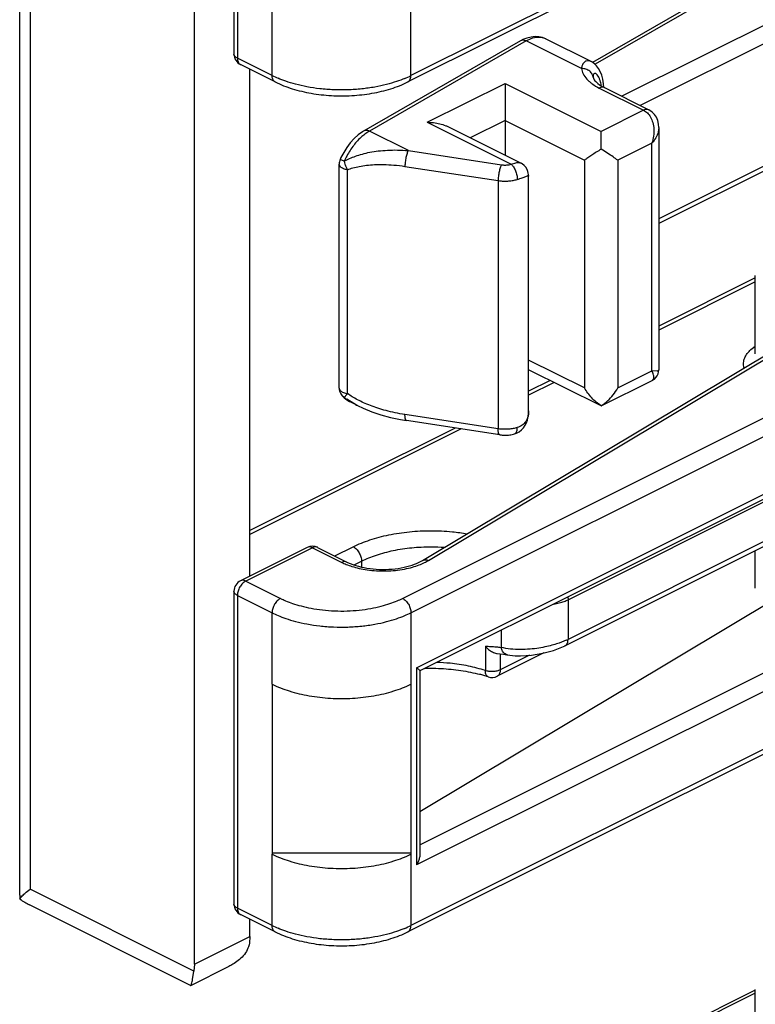
# Model space of a CAD drawing. Units: inches. Extents: x 0 to 34, y 0.4 to 22.
# Drawn here: x 15.9 to 16.3, y 13.1 to 13.8 of the extents above; entities that cross this region are included whole.
import ezdxf

# ---------------------------------------------------------------- set-up
doc = ezdxf.new("R2010")
doc.units = ezdxf.units.IN
doc.header["$LTSCALE"] = 1.87
doc.header["$MEASUREMENT"] = 0
doc.layers.get('0').update_dxf_attribs({"linetype": 'CONTINUOUS'})

msp = doc.modelspace()

# ---------------------------------------------------------------- linework, layer by layer
at = {"color": 7, "linetype": 'Continuous'}
for p, q in [((15.85234, 13.20081), (15.85234, 14.10786)), ((15.85893, 14.08816), (15.85893, 13.2046)), ((15.96358, 13.15671), (15.96358, 14.0314)), ((15.98878, 13.93555), (15.98878, 13.73637)), ((15.99098, 13.9329), (15.99098, 13.73372)), ((16.39845, 13.87116), (16.10146, 13.72267)), ((16.3965, 13.8671), (16.09952, 13.71861)), ((16.4453, 13.86234), (16.21706, 13.73107)), ((16.44904, 13.86234), (16.21865, 13.72983)), ((16.49744, 13.84034), (16.23569, 13.70946)), ((16.50275, 13.83119), (16.24748, 13.70356)), ((16.01308, 13.72267), (16.01308, 13.76813)), ((16.10146, 13.72267), (16.10146, 13.76813)), ((16.50275, 13.75325), (16.2593, 13.63153)), ((16.17114, 13.74471), (16.07133, 13.6873)), ((16.17488, 13.7447), (16.07507, 13.68729)), ((16.21, 13.72714), (16.17488, 13.7447)), ((16.18762, 13.74589), (16.18527, 13.74683)), ((16.18743, 13.74598), (16.18568, 13.74663)), ((16.21613, 13.73164), (16.18759, 13.7459)), ((16.5008, 13.74919), (16.2593, 13.62844)), ((16.01308, 13.72267), (15.99098, 13.73372)), ((16.01503, 13.71861), (15.99293, 13.72966)), ((15.99893, 13.404), (15.99893, 13.72666)), ((16.2174, 13.72198), (16.2174, 13.72197)), ((16.21742, 13.72171), (16.21742, 13.72172)), ((16.21742, 13.72171), (16.21763, 13.72096)), ((16.11189, 13.69292), (16.16139, 13.71767)), ((16.16139, 13.71767), (16.22256, 13.68709)), ((16.16139, 13.71767), (16.16139, 13.69407)), ((16.21911, 13.71883), (16.2205, 13.71758)), ((16.22132, 13.71475), (16.2496, 13.70061)), ((16.22426, 13.7152), (16.22412, 13.71744)), ((16.22467, 13.71497), (16.25296, 13.70082)), ((16.2496, 13.70061), (16.22256, 13.68709)), ((16.11189, 13.69292), (16.16526, 13.66624)), ((16.12527, 13.69001), (16.17169, 13.6668)), ((16.16139, 13.69407), (16.13927, 13.68301)), ((16.16139, 13.69407), (16.16139, 13.67195)), ((16.16139, 13.69407), (16.21195, 13.66879)), ((16.2593, 13.68956), (16.25889, 13.68663)), ((16.2593, 13.68957), (16.2593, 13.53533)), ((16.07134, 13.6873), (16.07054, 13.68683)), ((16.09982, 13.67492), (16.07507, 13.68729)), ((16.22256, 13.67578), (16.22256, 13.68709)), ((16.25491, 13.67966), (16.23316, 13.66879)), ((16.25491, 13.53461), (16.25491, 13.67966)), ((16.05692, 13.67046), (16.05638, 13.66923)), ((16.09982, 13.67492), (16.15915, 13.66585)), ((16.05576, 13.5237), (16.05576, 13.66626)), ((16.05903, 13.66806), (16.05639, 13.66922)), ((16.09763, 13.66483), (16.15696, 13.65577)), ((16.21195, 13.66879), (16.21195, 13.52373)), ((16.23316, 13.66879), (16.23316, 13.52373)), ((16.06107, 13.52011), (16.06107, 13.66268)), ((16.17634, 13.50918), (16.17634, 13.65859)), ((16.15696, 13.65577), (16.15696, 13.49772)), ((16.32072, 13.54557), (16.32072, 13.59537)), ((16.32072, 13.59377), (16.2593, 13.56306)), ((16.32072, 13.59125), (16.2593, 13.56054)), ((16.1088, 13.41385), (16.35178, 13.55929)), ((16.11265, 13.41391), (16.35564, 13.55935)), ((16.31863, 13.54878), (16.32071, 13.55032)), ((16.09616, 13.38973), (16.39315, 13.53823)), ((16.21195, 13.52373), (16.17634, 13.54154)), ((16.2225, 13.5123), (16.17634, 13.53537)), ((16.23316, 13.52373), (16.25491, 13.53461)), ((16.25829, 13.53451), (16.25491, 13.53461)), ((16.10146, 13.38059), (16.39845, 13.52908)), ((16.19013, 13.52848), (16.17634, 13.52159)), ((16.19265, 13.52722), (16.17634, 13.51907)), ((16.22261, 13.5123), (16.25509, 13.52853)), ((16.05577, 13.5237), (16.05579, 13.52339)), ((16.05579, 13.52339), (16.05605, 13.52266)), ((16.05757, 13.51881), (16.05756, 13.51882)), ((16.05757, 13.51881), (16.05892, 13.51742)), ((16.05903, 13.51766), (16.05757, 13.51881)), ((16.05903, 13.51766), (16.06061, 13.51951)), ((16.0597, 13.5204), (16.06107, 13.52011)), ((16.06061, 13.51951), (16.06107, 13.52011)), ((16.05892, 13.51742), (16.06056, 13.51611)), ((16.05903, 13.51766), (16.06065, 13.51613)), ((16.06056, 13.51611), (16.06236, 13.51505)), ((16.06619, 13.51315), (16.06065, 13.5165)), ((16.06749, 13.51248), (16.06236, 13.51505)), ((16.22256, 13.51235), (16.21942, 13.51464)), ((16.22256, 13.51235), (16.22467, 13.51381)), ((16.15696, 13.49772), (16.09763, 13.50678)), ((16.17634, 13.50918), (16.17631, 13.50792)), ((16.0947, 13.50364), (16.09869, 13.50296)), ((16.15802, 13.49389), (16.09869, 13.50296)), ((16.12963, 13.49823), (15.99893, 13.43288)), ((16.13349, 13.49764), (15.99893, 13.43036)), ((16.16745, 13.49453), (16.16864, 13.49496)), ((16.16745, 13.49452), (16.16745, 13.49452)), ((16.105, 13.34555), (16.39845, 13.49227)), ((16.3965, 13.48822), (16.10713, 13.34353)), ((16.20152, 13.3889), (16.37971, 13.478)), ((16.37971, 13.45275), (16.20152, 13.36365)), ((16.37368, 13.44665), (16.19957, 13.35959)), ((16.03536, 13.42221), (15.99293, 13.401)), ((16.03871, 13.422), (15.99628, 13.40078)), ((16.03871, 13.422), (16.05736, 13.41267)), ((16.04206, 13.42221), (16.06071, 13.41289)), ((16.053, 13.41674), (16.0647, 13.42259)), ((16.32072, 13.39618), (16.32072, 13.42017)), ((16.06523, 13.41105), (16.07, 13.41344)), ((16.07, 13.41344), (16.07, 13.40969)), ((15.99628, 13.40078), (16.01838, 13.38973)), ((15.98878, 13.39429), (15.98878, 13.1951)), ((16.1072, 13.25411), (16.34988, 13.39938)), ((15.99098, 13.39164), (16.01308, 13.38059)), ((15.99098, 13.39164), (15.99098, 13.19245)), ((16.20135, 13.39064), (16.20152, 13.3889)), ((16.20152, 13.3889), (16.20152, 13.36365)), ((16.01308, 13.33512), (16.01308, 13.38059)), ((16.10146, 13.38059), (16.10146, 13.33512)), ((16.1072, 13.23287), (16.39315, 13.37585)), ((16.15887, 13.3694), (16.15887, 13.35849)), ((16.39845, 13.3667), (16.105, 13.21998)), ((16.2003, 13.36306), (16.1959, 13.3613)), ((16.2014, 13.36231), (16.20152, 13.36365)), ((16.14885, 13.35927), (16.14885, 13.34374)), ((16.19851, 13.35908), (16.19958, 13.3596)), ((16.18597, 13.35495), (16.15636, 13.34015)), ((16.1564, 13.35461), (16.15826, 13.35441)), ((16.15826, 13.35441), (16.16044, 13.35412)), ((16.15831, 13.3544), (16.15831, 13.34421)), ((16.17686, 13.35348), (16.15831, 13.34421)), ((16.16288, 13.35373), (16.16439, 13.3535)), ((16.1629, 13.35373), (16.16288, 13.35373)), ((16.105, 13.34555), (16.105, 13.21998)), ((16.1072, 13.34364), (16.1072, 13.22718)), ((16.01308, 13.33512), (16.01308, 13.22687)), ((16.10146, 13.33512), (16.10146, 13.22687)), ((16.3965, 13.32584), (16.09952, 13.17734)), ((16.39845, 13.32989), (16.10146, 13.1814)), ((16.01308, 13.22777), (16.10146, 13.22777)), ((16.01308, 13.1814), (16.01308, 13.22687)), ((16.10146, 13.22687), (16.10146, 13.1814)), ((15.85234, 13.20073), (15.85242, 13.19829)), ((15.85242, 13.19829), (15.85345, 13.19974)), ((15.96327, 13.15243), (15.85893, 13.2046)), ((15.9611, 13.14324), (15.85848, 13.19455)), ((16.01308, 13.1814), (15.99098, 13.19245)), ((16.01503, 13.17734), (15.99293, 13.18839)), ((15.99893, 13.17439), (15.99893, 13.18539)), ((15.96358, 13.15671), (15.99893, 13.17439)), ((15.99893, 13.17439), (15.99862, 13.17011)), ((15.9613, 13.14324), (15.98563, 13.15541)), ((15.96358, 13.15671), (15.96327, 13.15243)), ((15.96241, 13.14701), (15.96327, 13.15243)), ((15.96111, 13.14323), (15.96126, 13.14324)), ((16.32072, 13.14025), (15.99893, 12.97936)), ((16.32072, 13.13836), (15.99893, 12.97747)), ((16.32072, 13.08603), (16.32072, 13.14071))]:
    msp.add_line(p, q, dxfattribs=at)
for points in [[(16.17792, 13.74723), (16.17534, 13.74659), (16.17277, 13.74557), (16.17114, 13.74471)], [(16.18527, 13.74683), (16.18293, 13.74734), (16.18046, 13.74748), (16.17792, 13.74723)], [(16.22412, 13.71744), (16.22363, 13.72037), (16.22291, 13.72296), (16.22199, 13.72522), (16.2209, 13.72717), (16.21965, 13.72884), (16.21824, 13.73023), (16.21665, 13.73135), (16.21609, 13.73166)], [(16.21742, 13.72172), (16.2174, 13.72187), (16.2174, 13.72197)], [(16.2593, 13.68956), (16.25914, 13.69182), (16.25859, 13.69416), (16.25772, 13.69618), (16.25657, 13.69791), (16.25515, 13.69937), (16.25352, 13.70052), (16.25296, 13.70082)], [(16.07054, 13.68683), (16.06781, 13.68488), (16.06522, 13.68254), (16.0628, 13.67987), (16.06059, 13.67692), (16.05862, 13.67375), (16.05692, 13.67046)], [(16.17631, 13.65962), (16.1762, 13.66053), (16.17596, 13.66163), (16.17545, 13.66296), (16.17465, 13.6643), (16.17363, 13.66545), (16.17238, 13.66641), (16.17165, 13.66682)], [(16.17634, 13.65865), (16.17634, 13.65886), (16.17631, 13.65962)], [(16.25643, 13.52938), (16.25746, 13.53037), (16.25827, 13.53151)], [(16.25827, 13.53151), (16.25884, 13.53271), (16.25917, 13.53393), (16.2593, 13.53508), (16.2593, 13.53532)], [(16.25511, 13.52854), (16.25525, 13.52861), (16.25643, 13.52938)], [(16.06749, 13.51248), (16.07103, 13.51082), (16.07654, 13.50859), (16.08233, 13.50665), (16.08839, 13.505), (16.0947, 13.50364)], [(16.16864, 13.49496), (16.17032, 13.49585), (16.17184, 13.497), (16.1732, 13.49844), (16.17427, 13.50001), (16.17505, 13.50159), (16.1756, 13.50313), (16.17596, 13.50461), (16.17617, 13.50601), (16.17629, 13.50729), (16.17634, 13.50848), (16.17634, 13.50917)], [(16.16439, 13.3535), (16.16777, 13.35319), (16.17122, 13.35313), (16.17474, 13.35328), (16.17829, 13.35362), (16.18184, 13.35413), (16.18536, 13.35481), (16.18882, 13.35564), (16.19218, 13.35663), (16.19542, 13.35777), (16.19851, 13.35908)], [(16.16044, 13.35412), (16.16258, 13.35378), (16.1629, 13.35373)]]:
    msp.add_lwpolyline(points, dxfattribs=at)
for centre, radius, start, end in [((16.18325, 13.73718), 0.00975, 63.53193, 64.58184), ((15.99628, 13.73637), 0.0075, 180.00049, 243.43), ((16.04268, 13.78198), 0.06629, 243.47662, 247.02981), ((16.07175, 13.78222), 0.06656, 292.7652, 296.51858), ((16.21173, 13.72088), 0.00575, 8.35667, 25.75632), ((16.19669, 13.71222), 0.02627, 8.46728, 8.87656), ((16.06326, 13.66626), 0.0075, 156.81899, 179.95392), ((16.06325, 13.52369), 0.00749, 179.9655, 210.3704), ((16.06327, 13.52369), 0.0075, 210.30392, 220.53532), ((16.08656, 13.55401), 0.04559, 232.85962, 235.36668), ((16.06707, 13.5244), 0.01048, 232.18549, 236.68014), ((16.06694, 13.5242), 0.01023, 236.66832, 243.36802), ((16.09603, 13.56957), 0.06383, 242.12603, 243.42525), ((16.03871, 13.4155), 0.0075, 63.38584, 116.56505), ((16.04074, 13.41948), 0.00303, 64.13169, 72.7277), ((16.07541, 13.44887), 0.04045, 243.49863, 247.89269), ((16.07828, 13.45596), 0.0481, 247.89816, 252.57529), ((15.99628, 13.39429), 0.0075, 116.49068, 179.99947), ((16.18291, 13.40089), 0.04163, 294.68554, 296.54967), ((16.12055, 13.24887), 0.09572, 73.39259, 75.07635), ((16.12203, 13.25381), 0.09057, 71.58518, 73.39295), ((16.15301, 13.34686), 0.0075, 251.57533, 296.58483), ((15.99628, 13.1951), 0.0075, 179.99339, 243.43594), ((16.04268, 13.24071), 0.06629, 243.47662, 247.02981), ((16.07175, 13.24096), 0.06656, 292.7652, 296.51858)]:
    msp.add_arc(centre, radius, start, end, dxfattribs=at)
for points, start_tangent, end_tangent in [([(16.17488, 13.7447), (16.17271, 13.74515), (16.17114, 13.74471)], (-0.917117, 0.398619), (-0.870913, -0.491437)), ([(16.18568, 13.74663), (16.18346, 13.74698), (16.17893, 13.74642), (16.17488, 13.7447)], (-0.966068, 0.258287), (-0.87423, -0.485512)), ([(15.99098, 13.73372), (15.98935, 13.73493), (15.98878, 13.73637)], (-0.894427, 0.447214), (0, 1)), ([(15.99098, 13.73372), (15.99138, 13.73143), (15.99253, 13.7299), (15.99293, 13.72966)], (0, -1), (0.899281, -0.437371)), ([(16.2161, 13.73166), (16.21502, 13.73204), (16.21311, 13.73194), (16.21228, 13.73151)], (-0.892579, 0.450892), (-0.821701, -0.569918)), ([(16.21228, 13.73151), (16.21156, 13.73088), (16.21052, 13.72915), (16.21, 13.72714)], (-0.821701, -0.569918), (-0.142013, -0.989865)), ([(16.21691, 13.72338), (16.21529, 13.72543), (16.21286, 13.72675), (16.21, 13.72714)], (-0.435247, 0.900311), (-0.999355, -0.035903)), ([(16.21, 13.72714), (16.21109, 13.72375), (16.2134, 13.72047), (16.2151, 13.71881)], (0.142243, -0.989832), (0.755277, -0.655406)), ([(16.01503, 13.71862), (16.01463, 13.71885), (16.01348, 13.72038), (16.01308, 13.72267)], (-0.899362, 0.437205), (0, 1)), ([(16.0975, 13.72085), (16.09231, 13.71889), (16.08592, 13.71699), (16.07845, 13.71536), (16.07013, 13.71418), (16.06128, 13.71358), (16.05226, 13.71361), (16.04347, 13.71429), (16.03527, 13.71551), (16.02797, 13.71716), (16.02178, 13.71904), (16.01681, 13.72095)], (-0.921788, -0.387694), (-0.920427, 0.390914)), ([(16.09951, 13.71862), (16.09991, 13.71885), (16.10106, 13.72038), (16.10146, 13.72267)], (0.899362, 0.437205), (0, 1)), ([(16.22102, 13.72167), (16.22013, 13.72307), (16.21915, 13.72394), (16.21826, 13.72405), (16.21766, 13.72344), (16.21741, 13.7223), (16.2174, 13.72198)], (-0.460087, 0.887874), (0.00123, -0.999999)), ([(16.21763, 13.72096), (16.21818, 13.71998), (16.21911, 13.71883)], (0.380547, -0.924762), (0.688791, -0.72496)), ([(16.22265, 13.71627), (16.22228, 13.71814), (16.22174, 13.71997), (16.22102, 13.72167)], (-0.154314, 0.988022), (-0.460087, 0.887874)), ([(16.01503, 13.71861), (16.02588, 13.71429), (16.03797, 13.71139), (16.05079, 13.70994), (16.06385, 13.70995), (16.07665, 13.71141), (16.08871, 13.7143), (16.09952, 13.71861)], (0.894427, -0.447214), (0.894427, 0.447214)), ([(16.2151, 13.71881), (16.21684, 13.71744), (16.22132, 13.71475)], (0.755277, -0.655406), (0.894427, -0.447214)), ([(16.2205, 13.71758), (16.22467, 13.71497)], (0.782101, -0.623151), (0.894427, -0.447214)), ([(16.22467, 13.71496), (16.22335, 13.71527), (16.22132, 13.71475)], (-0.899362, 0.437205), (-0.894427, -0.447214)), ([(16.25296, 13.70082), (16.25163, 13.70113), (16.2496, 13.70061)], (-0.899359, 0.437211), (-0.894438, -0.447193)), ([(16.2496, 13.70061), (16.25202, 13.69885), (16.25307, 13.69764)], (0.894597, -0.446873), (0.601267, -0.799048)), ([(16.25307, 13.69764), (16.254, 13.69622), (16.25542, 13.69275), (16.25611, 13.68865), (16.25595, 13.68414), (16.25491, 13.67966)], (0.601267, -0.799048), (-0.324481, -0.945892)), ([(16.11189, 13.69292), (16.11584, 13.69269), (16.11982, 13.69198), (16.12365, 13.69074), (16.12528, 13.69001)], (1, 0), (0.89505, -0.445966)), ([(16.07015, 13.68377), (16.06753, 13.68121), (16.065, 13.67821), (16.06268, 13.67489), (16.06067, 13.67144), (16.05903, 13.66806)], (-0.750089, -0.661337), (-0.403681, -0.9149)), ([(16.07507, 13.68729), (16.0727, 13.6858), (16.07015, 13.68377)], (-0.874237, -0.485499), (-0.750089, -0.661337)), ([(16.07507, 13.68729), (16.0729, 13.68774), (16.07134, 13.6873)], (-0.917117, 0.398619), (-0.871705, -0.490031)), ([(16.25889, 13.68663), (16.2574, 13.68309), (16.25491, 13.67966)], (-0.261083, -0.965316), (-0.664309, -0.747458)), ([(16.22256, 13.67578), (16.21942, 13.67383), (16.21657, 13.67198), (16.21406, 13.67028), (16.21195, 13.66879)], (-0.852803, -0.522233), (-0.809709, -0.586832)), ([(16.23316, 13.66879), (16.2302, 13.67086), (16.22665, 13.67321), (16.22256, 13.67578)], (-0.820252, 0.572003), (-0.861157, 0.508339)), ([(16.05903, 13.66806), (16.0624, 13.66982), (16.06622, 13.67137), (16.07052, 13.67272), (16.07531, 13.67382), (16.08061, 13.67464), (16.08643, 13.67515), (16.09282, 13.67527), (16.09982, 13.67492)], (0.862145, 0.506661), (0.996405, -0.08472)), ([(16.09982, 13.67492), (16.09898, 13.67305), (16.09827, 13.67048), (16.0978, 13.66759), (16.09763, 13.66483)], (-0.521389, -0.853319), (0, -1)), ([(16.06107, 13.66268), (16.05846, 13.66338), (16.0566, 13.66454), (16.05579, 13.66596), (16.05577, 13.66626)], (-0.988534, 0.151002), (0.026113, 0.999659)), ([(16.05903, 13.66806), (16.05946, 13.66622), (16.06016, 13.66439), (16.06107, 13.66268)], (0.160601, -0.987019), (0.52779, -0.849375)), ([(16.06107, 13.66268), (16.06455, 13.66388), (16.06857, 13.66485), (16.07316, 13.66556), (16.07832, 13.66597), (16.08409, 13.66603), (16.09051, 13.66568), (16.09763, 13.66483)], (0.925136, 0.379635), (0.988532, -0.151009)), ([(16.15915, 13.66585), (16.15831, 13.66399), (16.1576, 13.66141), (16.15713, 13.65853), (16.15696, 13.65577)], (-0.521389, -0.853319), (0, -1)), ([(16.15915, 13.66585), (16.16011, 13.66574), (16.16127, 13.66569), (16.16256, 13.66574), (16.16392, 13.66592), (16.16526, 13.66624)], (0.988534, -0.151002), (0.956287, 0.29243)), ([(16.16526, 13.66624), (16.16832, 13.66713), (16.17069, 13.66714), (16.17165, 13.66682)], (0.931547, 0.363622), (0.89883, -0.438298)), ([(16.16526, 13.66624), (16.16675, 13.66452), (16.16802, 13.66207), (16.16887, 13.65927), (16.16917, 13.65655)], (0.774251, -0.632879), (-0.000081, -1)), ([(16.16917, 13.65655), (16.17238, 13.65761), (16.17453, 13.65843), (16.1757, 13.65887), (16.17621, 13.65897), (16.17634, 13.65871), (16.17635, 13.65865)], (0.956292, 0.292412), (0.139772, -0.990184)), ([(16.15696, 13.65577), (16.15889, 13.65555), (16.16119, 13.65544), (16.16378, 13.65554), (16.1665, 13.6559), (16.16917, 13.65655)], (0.988534, -0.151002), (0.956287, 0.29243)), ([(16.31359, 13.53644), (16.31336, 13.53748), (16.31334, 13.54056), (16.31431, 13.54356), (16.31615, 13.54635), (16.31863, 13.54878)], (-0.273958, 0.961742), (0.770641, 0.63727)), ([(16.25511, 13.52854), (16.25542, 13.52874), (16.25611, 13.52997), (16.25595, 13.53198), (16.25491, 13.53461)], (0.897267, 0.441488), (-0.463774, 0.885954)), ([(16.25928, 13.53532), (16.25889, 13.53477), (16.25829, 13.53451)], (-0.2234, -0.974727), (-0.98391, -0.178663)), ([(16.05605, 13.52266), (16.0566, 13.52197), (16.05846, 13.52081), (16.0597, 13.5204)], (0.503599, -0.863937), (0.96502, -0.262177)), ([(16.07133, 13.51433), (16.06749, 13.5162), (16.06407, 13.51813), (16.06107, 13.52011)], (-0.911631, 0.411009), (-0.813132, 0.582079)), ([(16.21942, 13.51464), (16.21657, 13.5174), (16.21406, 13.52049), (16.21195, 13.52373)], (-0.761912, 0.647681), (-0.501586, 0.865108)), ([(16.22467, 13.51381), (16.22665, 13.51549), (16.2302, 13.51936), (16.23316, 13.52373)], (0.791873, 0.610686), (0.507608, 0.861588)), ([(16.09763, 13.50678), (16.09134, 13.50793), (16.0856, 13.50931), (16.08037, 13.51086), (16.07562, 13.51254), (16.07133, 13.51433)], (-0.988533, 0.151007), (-0.911631, 0.411009)), ([(16.0987, 13.50301), (16.09827, 13.50324), (16.0978, 13.50457), (16.09763, 13.50678)], (-0.970042, 0.242939), (0, 1)), ([(16.17631, 13.50792), (16.17621, 13.50686), (16.1757, 13.50461), (16.17453, 13.50227), (16.17238, 13.50007), (16.16917, 13.4985)], (-0.060365, -0.998176), (-0.956316, -0.292335)), ([(16.16917, 13.4985), (16.1665, 13.49785), (16.16378, 13.49749), (16.16119, 13.49739), (16.15889, 13.4975), (16.15696, 13.49772)], (-0.956287, -0.29243), (-0.988534, 0.151002)), ([(16.15803, 13.49395), (16.1576, 13.49418), (16.15713, 13.49551), (16.15696, 13.49772)], (-0.970041, 0.242942), (0, 1)), ([(16.15802, 13.49389), (16.16117, 13.49364), (16.16432, 13.49384), (16.16745, 13.49452)], (0.988534, -0.151002), (0.956287, 0.292431)), ([(16.16745, 13.49455), (16.16802, 13.49484), (16.16887, 13.49625), (16.16917, 13.4985)], (0.955972, 0.293457), (0, 1)), ([(16.0647, 13.42259), (16.07527, 13.42693), (16.08734, 13.43016), (16.10046, 13.43216), (16.11413, 13.43284), (16.12781, 13.43217), (16.13721, 13.43089)], (0.894427, 0.447214), (0.985179, -0.17153)), ([(16.03871, 13.422), (16.03668, 13.42252), (16.03536, 13.4222)], (-0.894427, 0.447214), (-0.899362, -0.437205)), ([(16.04164, 13.42237), (16.04074, 13.42252), (16.03871, 13.422)], (-0.954641, 0.297759), (-0.894427, -0.447214)), ([(16.0647, 13.42259), (16.06673, 13.42108), (16.06845, 13.41881), (16.0696, 13.41613), (16.07, 13.41344)], (0.894427, -0.447214), (0, -1)), ([(16.07, 13.41344), (16.07945, 13.41732), (16.09023, 13.4202), (16.10194, 13.42198), (16.11414, 13.42259), (16.12284, 13.42229)], (0.894427, 0.447214), (0.997567, -0.069719)), ([(16.06071, 13.41288), (16.05939, 13.41319), (16.05736, 13.41267)], (-0.899362, 0.437205), (-0.894427, -0.447214)), ([(16.06071, 13.41289), (16.06638, 13.41065), (16.07344, 13.40901), (16.08135, 13.40823), (16.08948, 13.40842), (16.09716, 13.40955), (16.10376, 13.41147), (16.1088, 13.41385)], (0.894427, -0.447214), (0.858036, 0.51359)), ([(16.10666, 13.41104), (16.1101, 13.41253), (16.11265, 13.41391)], (0.933953, 0.357397), (0.858036, 0.51359)), ([(16.1088, 13.41385), (16.11045, 13.41434), (16.11265, 13.41391)], (0.861338, 0.508032), (0.922749, -0.3854)), ([(16.06388, 13.41007), (16.06841, 13.40885), (16.07368, 13.40789), (16.07947, 13.40731), (16.08553, 13.4072), (16.09156, 13.40758), (16.09726, 13.40842), (16.10235, 13.40962), (16.10666, 13.41104)], (0.953757, -0.300579), (0.933953, 0.357397)), ([(15.99628, 13.40078), (15.99425, 13.39927), (15.99253, 13.39701), (15.99138, 13.39432), (15.99098, 13.39164)], (-0.894427, -0.447214), (0, -1)), ([(15.99628, 13.40078), (15.99424, 13.4013), (15.99293, 13.40099)], (-0.894416, 0.447235), (-0.899944, -0.436005)), ([(15.99098, 13.39164), (15.98935, 13.39285), (15.98878, 13.39429)], (-0.894427, 0.447214), (0, 1)), ([(16.01838, 13.38973), (16.01635, 13.38822), (16.01463, 13.38596), (16.01348, 13.38327), (16.01308, 13.38059)], (-0.894427, -0.447214), (0, -1)), ([(16.01838, 13.38973), (16.02166, 13.38822), (16.02604, 13.38654), (16.03148, 13.38489), (16.03789, 13.38344), (16.0451, 13.38236), (16.05283, 13.38177), (16.06076, 13.38173), (16.06856, 13.38226), (16.07589, 13.3833), (16.08247, 13.38474), (16.0881, 13.38641), (16.09267, 13.38813), (16.09616, 13.38973)], (0.894427, -0.447214), (0.894427, 0.447214)), ([(16.09616, 13.38973), (16.09819, 13.38822), (16.09991, 13.38596), (16.10106, 13.38327), (16.10146, 13.38059)], (0.894427, -0.447214), (0, -1)), ([(16.19232, 13.38612), (16.1959, 13.38684), (16.19896, 13.3878), (16.20152, 13.3889)], (0.989054, 0.147556), (0.894419, 0.447229)), ([(16.01308, 13.38059), (16.01681, 13.37887), (16.02178, 13.37696), (16.02796, 13.37508), (16.03525, 13.37344), (16.04344, 13.37221), (16.05223, 13.37154), (16.06124, 13.3715), (16.0701, 13.3721), (16.07843, 13.37328), (16.08591, 13.37491), (16.09231, 13.37681), (16.0975, 13.37877), (16.10146, 13.38059)], (0.894427, -0.447214), (0.894427, 0.447214)), ([(16.19958, 13.3596), (16.19963, 13.35962), (16.20102, 13.36115), (16.2014, 13.36231)], (0.894283, 0.447502), (0.192802, 0.981238)), ([(16.14885, 13.35927), (16.15237, 13.35912), (16.15572, 13.35886), (16.15887, 13.35849)], (0.999639, -0.026873), (0.990431, -0.13801)), ([(16.14885, 13.35927), (16.15093, 13.35721), (16.15334, 13.35559), (16.1559, 13.35468), (16.1564, 13.35461)], (0.649744, -0.760153), (0.995563, -0.094099)), ([(16.1959, 13.3613), (16.19226, 13.36014), (16.18796, 13.35904), (16.18296, 13.3581), (16.17729, 13.35741), (16.17113, 13.35714), (16.16481, 13.35745), (16.15887, 13.35849)], (-0.943133, -0.332415), (-0.967352, 0.253436)), ([(16.1598, 13.35602), (16.15887, 13.35849)], (-0.520722, 0.853726), (-0.19125, 0.981541)), ([(16.16288, 13.35373), (16.1614, 13.35432), (16.1598, 13.35602)], (-0.982457, 0.186491), (-0.520722, 0.853726)), ([(16.105, 13.34555), (16.10603, 13.34478), (16.10678, 13.34414), (16.10717, 13.3437), (16.10715, 13.34363)], (0.809709, -0.586832), (-0.357137, -0.934052)), ([(16.11033, 13.34517), (16.11403, 13.34523), (16.12702, 13.3446), (16.13942, 13.34273), (16.1452, 13.34137)], (0.999575, 0.029148), (0.966235, -0.257664)), ([(16.14885, 13.34374), (16.13806, 13.34661), (16.12634, 13.34838), (16.11785, 13.34893)], (-0.948749, 0.316031), (-0.999574, 0.029195)), ([(16.15831, 13.34421), (16.1562, 13.34347), (16.15368, 13.34312), (16.15114, 13.34323), (16.14885, 13.34374)], (-0.895216, -0.445632), (-0.949222, 0.314608)), ([(16.15064, 13.33976), (16.15007, 13.34006), (16.14917, 13.34149), (16.14885, 13.34374)], (-0.950809, 0.309777), (0, 1)), ([(16.15831, 13.34421), (16.15791, 13.34192), (16.15676, 13.34039), (16.15636, 13.34015)], (0, -1), (-0.899031, -0.437885)), ([(16.01308, 13.33512), (16.02402, 13.33076), (16.03663, 13.32772), (16.05027, 13.32616), (16.06427, 13.32616), (16.07791, 13.32772), (16.09052, 13.33076), (16.10146, 13.33512)], (0.894427, -0.447214), (0.894427, 0.447214)), ([(16.01308, 13.22687), (16.02402, 13.2225), (16.03663, 13.21947), (16.05027, 13.21791), (16.06427, 13.21791), (16.07791, 13.21947), (16.09052, 13.2225), (16.10146, 13.22687)], (0.894427, -0.447214), (0.894427, 0.447214)), ([(16.1072, 13.2272), (16.10717, 13.22644), (16.10678, 13.22422), (16.10603, 13.22203), (16.105, 13.21998)], (-0.002059, -0.999998), (-0.501586, -0.865108)), ([(15.85345, 13.19974), (15.85562, 13.20185), (15.85893, 13.2046)], (0.678482, 0.734617), (0.784302, 0.620379)), ([(15.85242, 13.19829), (15.85554, 13.19617), (15.85848, 13.19455)], (0.795151, -0.606412), (0.894522, -0.447025)), ([(15.99098, 13.19245), (15.98935, 13.19367), (15.98878, 13.1951)], (-0.894427, 0.447214), (0, 1)), ([(15.99098, 13.19245), (15.99138, 13.19017), (15.99253, 13.18863), (15.99293, 13.1884)], (0, -1), (0.899281, -0.437371)), ([(16.01503, 13.17735), (16.01463, 13.17759), (16.01348, 13.17912), (16.01308, 13.1814)], (-0.899362, 0.437205), (0, 1)), ([(16.09951, 13.17735), (16.09991, 13.17759), (16.10106, 13.17912), (16.10146, 13.1814)], (0.899362, 0.437205), (0, 1)), ([(16.01503, 13.17734), (16.02588, 13.17302), (16.03797, 13.17013), (16.05079, 13.16868), (16.06385, 13.16868), (16.07665, 13.17014), (16.08871, 13.17303), (16.09952, 13.17734)], (0.894427, -0.447214), (0.894427, 0.447214)), ([(16.0975, 13.17958), (16.09231, 13.17762), (16.08592, 13.17573), (16.07845, 13.1741), (16.07013, 13.17292), (16.06128, 13.17231), (16.05226, 13.17235), (16.04347, 13.17302), (16.03527, 13.17425), (16.02797, 13.17589), (16.02178, 13.17777), (16.01681, 13.17968)], (-0.921788, -0.387694), (-0.920427, 0.390914)), ([(15.99862, 13.17011), (15.99723, 13.16586), (15.99467, 13.16212), (15.99145, 13.15907), (15.98803, 13.15672), (15.9856, 13.15539)], (-0.150622, -0.988591), (-0.894993, -0.44608)), ([(15.96126, 13.14324), (15.96143, 13.14339), (15.96176, 13.14416), (15.96216, 13.14579), (15.96241, 13.14701)], (0.881747, 0.471723), (0.176134, 0.984366))]:
    msp.add_spline(points, degree=3, dxfattribs=dict(at, start_tangent=start_tangent, end_tangent=end_tangent))

doc.saveas('drawing.dxf')
